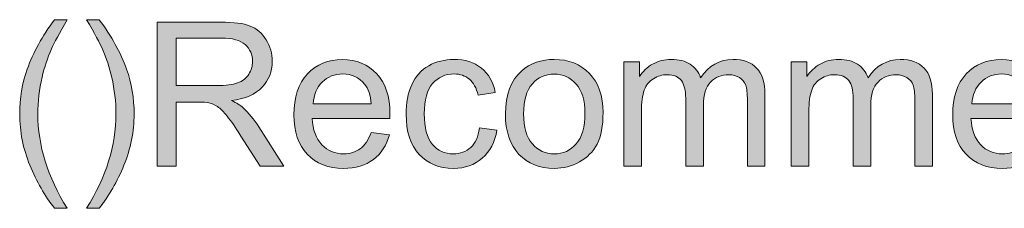
# Model space of a CAD drawing. Units: millimetres. Extents: x 0 to 250, y -250 to 0.
# Drawn here: x 182 to 207, y -247 to -242 of the extents above; entities that cross this region are included whole.
import ezdxf

# ---------------------------------------------------------------- set-up
doc = ezdxf.new("R2010")
doc.units = ezdxf.units.MM
doc.header["$MEASUREMENT"] = 0
doc.layers.add('Layer 1', color=7, linetype='Continuous', lineweight=0)

# ---------------------------------------------------------------- blocks, each defined once
blk = doc.blocks.new('Block_3')
at = {"layer": 'Layer 1', "true_color": 0x000000, "transparency": 33554687}
h = blk.add_hatch(color=18, dxfattribs=at)
h.dxf.hatch_style = 2
edge = h.paths.add_edge_path()
edge.add_spline(control_points=[(182.738, -246.927), (182.487, -246.61), (182.274, -246.239), (182.1, -245.813), (181.927, -245.388), (181.84, -244.948), (181.84, -244.492), (181.84, -244.09), (181.905, -243.705), (182.035, -243.337), (182.186, -242.91), (182.421, -242.485), (182.738, -242.061), (182.738, -242.061), (183.065, -242.061), (183.065, -242.061), (182.861, -242.412), (182.726, -242.663), (182.66, -242.813), (182.557, -243.046), (182.476, -243.289), (182.417, -243.542), (182.344, -243.858), (182.308, -244.175), (182.308, -244.494), (182.308, -245.306), (182.56, -246.117), (183.065, -246.927), (183.065, -246.927), (182.738, -246.927), (182.738, -246.927)], knot_values=[0, 0, 0, 0, 1, 1, 1, 2, 2, 2, 3, 3, 3, 4, 4, 4, 5, 5, 5, 6, 6, 6, 7, 7, 7, 8, 8, 8, 9, 9, 9, 10, 10, 10, 10], degree=3, periodic=0)
h = blk.add_hatch(color=18, dxfattribs=at)
h.dxf.hatch_style = 2
edge = h.paths.add_edge_path()
edge.add_spline(control_points=[(183.893, -246.927), (183.893, -246.927), (183.566, -246.927), (183.566, -246.927), (184.071, -246.117), (184.323, -245.306), (184.323, -244.494), (184.323, -244.177), (184.287, -243.862), (184.215, -243.55), (184.157, -243.297), (184.077, -243.054), (183.974, -242.821), (183.908, -242.669), (183.772, -242.416), (183.566, -242.061), (183.566, -242.061), (183.893, -242.061), (183.893, -242.061), (184.21, -242.485), (184.445, -242.91), (184.597, -243.337), (184.727, -243.705), (184.792, -244.09), (184.792, -244.492), (184.792, -244.948), (184.704, -245.388), (184.53, -245.813), (184.355, -246.239), (184.143, -246.61), (183.893, -246.927)], knot_values=[0, 0, 0, 0, 1, 1, 1, 2, 2, 2, 3, 3, 3, 4, 4, 4, 5, 5, 5, 6, 6, 6, 7, 7, 7, 8, 8, 8, 9, 9, 9, 10, 10, 10, 10], degree=3, periodic=0)
h = blk.add_hatch(color=18, dxfattribs=at)
h.dxf.hatch_style = 2
edge = h.paths.add_edge_path()
edge.add_spline(control_points=[(185.878, -243.763), (185.878, -243.763), (186.933, -243.763), (186.933, -243.763), (187.158, -243.763), (187.334, -243.739), (187.46, -243.693), (187.587, -243.646), (187.683, -243.572), (187.749, -243.47), (187.815, -243.368), (187.847, -243.257), (187.847, -243.137), (187.847, -242.962), (187.784, -242.818), (187.657, -242.704), (187.529, -242.591), (187.328, -242.535), (187.053, -242.535), (187.053, -242.535), (185.878, -242.535), (185.878, -242.535), (185.878, -242.535), (185.878, -243.763), (185.878, -243.763)], knot_values=[0, 0, 0, 0, 1, 1, 1, 2, 2, 2, 3, 3, 3, 4, 4, 4, 5, 5, 5, 6, 6, 6, 7, 7, 7, 8, 8, 8, 8], degree=3, periodic=0)
edge = h.paths.add_edge_path()
edge.add_spline(control_points=[(185.387, -245.836), (185.387, -245.836), (185.387, -242.124), (185.387, -242.124), (185.387, -242.124), (187.032, -242.124), (187.032, -242.124), (187.363, -242.124), (187.615, -242.158), (187.787, -242.225), (187.959, -242.291), (188.097, -242.409), (188.2, -242.578), (188.303, -242.747), (188.354, -242.933), (188.354, -243.137), (188.354, -243.4), (188.269, -243.623), (188.098, -243.803), (187.928, -243.984), (187.665, -244.098), (187.308, -244.147), (187.438, -244.21), (187.537, -244.271), (187.605, -244.332), (187.748, -244.464), (187.884, -244.629), (188.012, -244.826), (188.012, -244.826), (188.658, -245.836), (188.658, -245.836), (188.658, -245.836), (188.04, -245.836), (188.04, -245.836), (188.04, -245.836), (187.549, -245.064), (187.549, -245.064), (187.405, -244.841), (187.287, -244.671), (187.194, -244.553), (187.102, -244.434), (187.019, -244.352), (186.945, -244.304), (186.871, -244.257), (186.797, -244.224), (186.721, -244.206), (186.665, -244.194), (186.574, -244.188), (186.447, -244.188), (186.447, -244.188), (185.878, -244.188), (185.878, -244.188), (185.878, -244.188), (185.878, -245.836), (185.878, -245.836), (185.878, -245.836), (185.387, -245.836), (185.387, -245.836)], knot_values=[0, 0, 0, 0, 1, 1, 1, 2, 2, 2, 3, 3, 3, 4, 4, 4, 5, 5, 5, 6, 6, 6, 7, 7, 7, 8, 8, 8, 9, 9, 9, 10, 10, 10, 11, 11, 11, 12, 12, 12, 13, 13, 13, 14, 14, 14, 15, 15, 15, 16, 16, 16, 17, 17, 17, 18, 18, 18, 19, 19, 19, 19], degree=3, periodic=0)
h = blk.add_hatch(color=18, dxfattribs=at)
h.dxf.hatch_style = 2
edge = h.paths.add_edge_path()
edge.add_spline(control_points=[(189.41, -244.233), (189.41, -244.233), (190.911, -244.233), (190.911, -244.233), (190.891, -244.008), (190.833, -243.838), (190.739, -243.725), (190.594, -243.549), (190.405, -243.461), (190.174, -243.461), (189.965, -243.461), (189.789, -243.531), (189.646, -243.672), (189.504, -243.811), (189.425, -243.999), (189.41, -244.233)], knot_values=[0, 0, 0, 0, 1, 1, 1, 2, 2, 2, 3, 3, 3, 4, 4, 4, 5, 5, 5, 5], degree=3, periodic=0)
edge = h.paths.add_edge_path()
edge.add_spline(control_points=[(190.906, -244.97), (190.906, -244.97), (191.377, -245.029), (191.377, -245.029), (191.303, -245.304), (191.165, -245.517), (190.964, -245.669), (190.763, -245.821), (190.507, -245.897), (190.195, -245.897), (189.801, -245.897), (189.489, -245.776), (189.259, -245.534), (189.029, -245.291), (188.913, -244.952), (188.913, -244.515), (188.913, -244.062), (189.03, -243.711), (189.263, -243.461), (189.496, -243.212), (189.798, -243.087), (190.169, -243.087), (190.529, -243.087), (190.822, -243.209), (191.05, -243.454), (191.278, -243.698), (191.392, -244.043), (191.392, -244.487), (191.392, -244.514), (191.391, -244.554), (191.389, -244.608), (191.389, -244.608), (189.384, -244.608), (189.384, -244.608), (189.401, -244.904), (189.485, -245.13), (189.635, -245.287), (189.785, -245.444), (189.972, -245.522), (190.197, -245.522), (190.364, -245.522), (190.507, -245.478), (190.625, -245.391), (190.743, -245.303), (190.837, -245.163), (190.906, -244.97)], knot_values=[0, 0, 0, 0, 1, 1, 1, 2, 2, 2, 3, 3, 3, 4, 4, 4, 5, 5, 5, 6, 6, 6, 7, 7, 7, 8, 8, 8, 9, 9, 9, 10, 10, 10, 11, 11, 11, 12, 12, 12, 13, 13, 13, 14, 14, 14, 15, 15, 15, 15], degree=3, periodic=0)
h = blk.add_hatch(color=18, dxfattribs=at)
h.dxf.hatch_style = 2
edge = h.paths.add_edge_path()
edge.add_spline(control_points=[(193.703, -244.851), (193.703, -244.851), (194.152, -244.909), (194.152, -244.909), (194.103, -245.218), (193.977, -245.46), (193.775, -245.635), (193.574, -245.81), (193.326, -245.897), (193.032, -245.897), (192.664, -245.897), (192.369, -245.777), (192.145, -245.536), (191.921, -245.296), (191.81, -244.951), (191.81, -244.502), (191.81, -244.212), (191.858, -243.958), (191.954, -243.74), (192.05, -243.522), (192.197, -243.359), (192.393, -243.25), (192.59, -243.141), (192.804, -243.087), (193.035, -243.087), (193.327, -243.087), (193.566, -243.16), (193.752, -243.308), (193.937, -243.456), (194.056, -243.666), (194.109, -243.937), (194.109, -243.937), (193.666, -244.006), (193.666, -244.006), (193.623, -243.825), (193.548, -243.689), (193.441, -243.598), (193.334, -243.507), (193.205, -243.461), (193.053, -243.461), (192.823, -243.461), (192.636, -243.544), (192.493, -243.708), (192.35, -243.873), (192.278, -244.133), (192.278, -244.489), (192.278, -244.851), (192.347, -245.113), (192.486, -245.277), (192.624, -245.44), (192.805, -245.522), (193.027, -245.522), (193.206, -245.522), (193.356, -245.468), (193.476, -245.358), (193.595, -245.248), (193.671, -245.079), (193.703, -244.851)], knot_values=[0, 0, 0, 0, 1, 1, 1, 2, 2, 2, 3, 3, 3, 4, 4, 4, 5, 5, 5, 6, 6, 6, 7, 7, 7, 8, 8, 8, 9, 9, 9, 10, 10, 10, 11, 11, 11, 12, 12, 12, 13, 13, 13, 14, 14, 14, 15, 15, 15, 16, 16, 16, 17, 17, 17, 18, 18, 18, 19, 19, 19, 19], degree=3, periodic=0)
h = blk.add_hatch(color=18, dxfattribs=at)
h.dxf.hatch_style = 2
edge = h.paths.add_edge_path()
edge.add_spline(control_points=[(194.84, -244.492), (194.84, -244.836), (194.915, -245.094), (195.066, -245.265), (195.216, -245.437), (195.405, -245.522), (195.633, -245.522), (195.859, -245.522), (196.047, -245.436), (196.197, -245.264), (196.348, -245.092), (196.423, -244.83), (196.423, -244.477), (196.423, -244.144), (196.347, -243.892), (196.196, -243.721), (196.045, -243.55), (195.857, -243.464), (195.633, -243.464), (195.405, -243.464), (195.216, -243.549), (195.066, -243.719), (194.915, -243.89), (194.84, -244.147), (194.84, -244.492)], knot_values=[0, 0, 0, 0, 1, 1, 1, 2, 2, 2, 3, 3, 3, 4, 4, 4, 5, 5, 5, 6, 6, 6, 7, 7, 7, 8, 8, 8, 8], degree=3, periodic=0)
edge = h.paths.add_edge_path()
edge.add_spline(control_points=[(194.372, -244.492), (194.372, -243.994), (194.51, -243.625), (194.787, -243.385), (195.018, -243.186), (195.3, -243.087), (195.633, -243.087), (196.002, -243.087), (196.304, -243.208), (196.539, -243.45), (196.774, -243.692), (196.891, -244.027), (196.891, -244.454), (196.891, -244.8), (196.839, -245.072), (196.735, -245.27), (196.632, -245.469), (196.481, -245.623), (196.282, -245.732), (196.084, -245.842), (195.867, -245.897), (195.633, -245.897), (195.256, -245.897), (194.952, -245.776), (194.72, -245.535), (194.488, -245.294), (194.372, -244.946), (194.372, -244.492)], knot_values=[0, 0, 0, 0, 1, 1, 1, 2, 2, 2, 3, 3, 3, 4, 4, 4, 5, 5, 5, 6, 6, 6, 7, 7, 7, 8, 8, 8, 9, 9, 9, 9], degree=3, periodic=0)
h = blk.add_hatch(color=18, dxfattribs=at)
h.dxf.hatch_style = 2
edge = h.paths.add_edge_path()
edge.add_spline(control_points=[(197.425, -245.836), (197.425, -245.836), (197.425, -243.147), (197.425, -243.147), (197.425, -243.147), (197.833, -243.147), (197.833, -243.147), (197.833, -243.147), (197.833, -243.524), (197.833, -243.524), (197.917, -243.393), (198.029, -243.287), (198.17, -243.207), (198.31, -243.127), (198.469, -243.087), (198.648, -243.087), (198.847, -243.087), (199.011, -243.128), (199.138, -243.211), (199.266, -243.293), (199.355, -243.409), (199.407, -243.558), (199.62, -243.244), (199.897, -243.087), (200.238, -243.087), (200.505, -243.087), (200.71, -243.16), (200.853, -243.308), (200.997, -243.456), (201.068, -243.683), (201.068, -243.991), (201.068, -243.991), (201.068, -245.836), (201.068, -245.836), (201.068, -245.836), (200.615, -245.836), (200.615, -245.836), (200.615, -245.836), (200.615, -244.143), (200.615, -244.143), (200.615, -243.96), (200.601, -243.829), (200.571, -243.749), (200.541, -243.669), (200.488, -243.604), (200.41, -243.555), (200.332, -243.506), (200.242, -243.481), (200.137, -243.481), (199.948, -243.481), (199.791, -243.544), (199.666, -243.67), (199.541, -243.796), (199.478, -243.997), (199.478, -244.274), (199.478, -244.274), (199.478, -245.836), (199.478, -245.836), (199.478, -245.836), (199.023, -245.836), (199.023, -245.836), (199.023, -245.836), (199.023, -244.089), (199.023, -244.089), (199.023, -243.887), (198.985, -243.735), (198.911, -243.633), (198.837, -243.532), (198.716, -243.481), (198.547, -243.481), (198.418, -243.481), (198.3, -243.516), (198.191, -243.583), (198.082, -243.65), (198.003, -243.749), (197.954, -243.879), (197.905, -244.009), (197.881, -244.196), (197.881, -244.441), (197.881, -244.441), (197.881, -245.836), (197.881, -245.836), (197.881, -245.836), (197.425, -245.836), (197.425, -245.836)], knot_values=[0, 0, 0, 0, 1, 1, 1, 2, 2, 2, 3, 3, 3, 4, 4, 4, 5, 5, 5, 6, 6, 6, 7, 7, 7, 8, 8, 8, 9, 9, 9, 10, 10, 10, 11, 11, 11, 12, 12, 12, 13, 13, 13, 14, 14, 14, 15, 15, 15, 16, 16, 16, 17, 17, 17, 18, 18, 18, 19, 19, 19, 20, 20, 20, 21, 21, 21, 22, 22, 22, 23, 23, 23, 24, 24, 24, 25, 25, 25, 26, 26, 26, 27, 27, 27, 28, 28, 28, 28], degree=3, periodic=0)
h = blk.add_hatch(color=18, dxfattribs=at)
h.dxf.hatch_style = 2
edge = h.paths.add_edge_path()
edge.add_spline(control_points=[(201.744, -245.836), (201.744, -245.836), (201.744, -243.147), (201.744, -243.147), (201.744, -243.147), (202.152, -243.147), (202.152, -243.147), (202.152, -243.147), (202.152, -243.524), (202.152, -243.524), (202.236, -243.393), (202.349, -243.287), (202.489, -243.207), (202.629, -243.127), (202.788, -243.087), (202.967, -243.087), (203.166, -243.087), (203.33, -243.128), (203.457, -243.211), (203.585, -243.293), (203.674, -243.409), (203.727, -243.558), (203.939, -243.244), (204.216, -243.087), (204.557, -243.087), (204.824, -243.087), (205.029, -243.16), (205.172, -243.308), (205.316, -243.456), (205.387, -243.683), (205.387, -243.991), (205.387, -243.991), (205.387, -245.836), (205.387, -245.836), (205.387, -245.836), (204.934, -245.836), (204.934, -245.836), (204.934, -245.836), (204.934, -244.143), (204.934, -244.143), (204.934, -243.96), (204.92, -243.829), (204.89, -243.749), (204.86, -243.669), (204.807, -243.604), (204.729, -243.555), (204.652, -243.506), (204.561, -243.481), (204.456, -243.481), (204.267, -243.481), (204.11, -243.544), (203.985, -243.67), (203.86, -243.796), (203.798, -243.997), (203.798, -244.274), (203.798, -244.274), (203.798, -245.836), (203.798, -245.836), (203.798, -245.836), (203.342, -245.836), (203.342, -245.836), (203.342, -245.836), (203.342, -244.089), (203.342, -244.089), (203.342, -243.887), (203.305, -243.735), (203.23, -243.633), (203.156, -243.532), (203.035, -243.481), (202.866, -243.481), (202.737, -243.481), (202.619, -243.516), (202.51, -243.583), (202.401, -243.65), (202.322, -243.749), (202.273, -243.879), (202.225, -244.009), (202.2, -244.196), (202.2, -244.441), (202.2, -244.441), (202.2, -245.836), (202.2, -245.836), (202.2, -245.836), (201.744, -245.836), (201.744, -245.836)], knot_values=[0, 0, 0, 0, 1, 1, 1, 2, 2, 2, 3, 3, 3, 4, 4, 4, 5, 5, 5, 6, 6, 6, 7, 7, 7, 8, 8, 8, 9, 9, 9, 10, 10, 10, 11, 11, 11, 12, 12, 12, 13, 13, 13, 14, 14, 14, 15, 15, 15, 16, 16, 16, 17, 17, 17, 18, 18, 18, 19, 19, 19, 20, 20, 20, 21, 21, 21, 22, 22, 22, 23, 23, 23, 24, 24, 24, 25, 25, 25, 26, 26, 26, 27, 27, 27, 28, 28, 28, 28], degree=3, periodic=0)
h = blk.add_hatch(color=18, dxfattribs=at)
h.dxf.hatch_style = 2
edge = h.paths.add_edge_path()
edge.add_spline(control_points=[(206.408, -244.233), (206.408, -244.233), (207.909, -244.233), (207.909, -244.233), (207.889, -244.008), (207.832, -243.838), (207.737, -243.725), (207.592, -243.549), (207.404, -243.461), (207.173, -243.461), (206.963, -243.461), (206.788, -243.531), (206.645, -243.672), (206.502, -243.811), (206.423, -243.999), (206.408, -244.233)], knot_values=[0, 0, 0, 0, 1, 1, 1, 2, 2, 2, 3, 3, 3, 4, 4, 4, 5, 5, 5, 5], degree=3, periodic=0)
edge = h.paths.add_edge_path()
edge.add_spline(control_points=[(207.904, -244.97), (207.904, -244.97), (208.375, -245.029), (208.375, -245.029), (208.301, -245.304), (208.164, -245.517), (207.963, -245.669), (207.762, -245.821), (207.505, -245.897), (207.193, -245.897), (206.8, -245.897), (206.488, -245.776), (206.257, -245.534), (206.027, -245.291), (205.912, -244.952), (205.912, -244.515), (205.912, -244.062), (206.028, -243.711), (206.261, -243.461), (206.494, -243.212), (206.796, -243.087), (207.168, -243.087), (207.527, -243.087), (207.821, -243.209), (208.049, -243.454), (208.277, -243.698), (208.391, -244.043), (208.391, -244.487), (208.391, -244.514), (208.39, -244.554), (208.388, -244.608), (208.388, -244.608), (206.383, -244.608), (206.383, -244.608), (206.4, -244.904), (206.483, -245.13), (206.634, -245.287), (206.784, -245.444), (206.971, -245.522), (207.195, -245.522), (207.363, -245.522), (207.505, -245.478), (207.623, -245.391), (207.741, -245.303), (207.835, -245.163), (207.904, -244.97)], knot_values=[0, 0, 0, 0, 1, 1, 1, 2, 2, 2, 3, 3, 3, 4, 4, 4, 5, 5, 5, 6, 6, 6, 7, 7, 7, 8, 8, 8, 9, 9, 9, 10, 10, 10, 11, 11, 11, 12, 12, 12, 13, 13, 13, 14, 14, 14, 15, 15, 15, 15], degree=3, periodic=0)
at = {"layer": 'Layer 1'}
for points, knots in [([(182.738, -246.927), (182.487, -246.61), (182.274, -246.239), (182.1, -245.813), (181.927, -245.388), (181.84, -244.948), (181.84, -244.492), (181.84, -244.09), (181.905, -243.705), (182.035, -243.337), (182.186, -242.91), (182.421, -242.485), (182.738, -242.061), (182.738, -242.061), (183.065, -242.061), (183.065, -242.061), (182.861, -242.412), (182.726, -242.663), (182.66, -242.813), (182.557, -243.046), (182.476, -243.289), (182.417, -243.542), (182.344, -243.858), (182.308, -244.175), (182.308, -244.494), (182.308, -245.306), (182.56, -246.117), (183.065, -246.927), (183.065, -246.927), (182.738, -246.927), (182.738, -246.927)], [0, 0, 0, 0, 1, 1, 1, 2, 2, 2, 3, 3, 3, 4, 4, 4, 5, 5, 5, 6, 6, 6, 7, 7, 7, 8, 8, 8, 9, 9, 9, 10, 10, 10, 10]), ([(183.893, -246.927), (183.893, -246.927), (183.566, -246.927), (183.566, -246.927), (184.071, -246.117), (184.323, -245.306), (184.323, -244.494), (184.323, -244.177), (184.287, -243.862), (184.215, -243.55), (184.157, -243.297), (184.077, -243.054), (183.974, -242.821), (183.908, -242.669), (183.772, -242.416), (183.566, -242.061), (183.566, -242.061), (183.893, -242.061), (183.893, -242.061), (184.21, -242.485), (184.445, -242.91), (184.597, -243.337), (184.727, -243.705), (184.792, -244.09), (184.792, -244.492), (184.792, -244.948), (184.704, -245.388), (184.53, -245.813), (184.355, -246.239), (184.143, -246.61), (183.893, -246.927)], [0, 0, 0, 0, 1, 1, 1, 2, 2, 2, 3, 3, 3, 4, 4, 4, 5, 5, 5, 6, 6, 6, 7, 7, 7, 8, 8, 8, 9, 9, 9, 10, 10, 10, 10]), ([(185.387, -245.836), (185.387, -245.836), (185.387, -242.124), (185.387, -242.124), (185.387, -242.124), (187.032, -242.124), (187.032, -242.124), (187.363, -242.124), (187.615, -242.158), (187.787, -242.225), (187.959, -242.291), (188.097, -242.409), (188.2, -242.578), (188.303, -242.747), (188.354, -242.933), (188.354, -243.137), (188.354, -243.4), (188.269, -243.623), (188.098, -243.803), (187.928, -243.984), (187.665, -244.098), (187.308, -244.147), (187.438, -244.21), (187.537, -244.271), (187.605, -244.332), (187.748, -244.464), (187.884, -244.629), (188.012, -244.826), (188.012, -244.826), (188.658, -245.836), (188.658, -245.836), (188.658, -245.836), (188.04, -245.836), (188.04, -245.836), (188.04, -245.836), (187.549, -245.064), (187.549, -245.064), (187.405, -244.841), (187.287, -244.671), (187.194, -244.553), (187.102, -244.434), (187.019, -244.352), (186.945, -244.304), (186.871, -244.257), (186.797, -244.224), (186.721, -244.206), (186.665, -244.194), (186.574, -244.188), (186.447, -244.188), (186.447, -244.188), (185.878, -244.188), (185.878, -244.188), (185.878, -244.188), (185.878, -245.836), (185.878, -245.836), (185.878, -245.836), (185.387, -245.836), (185.387, -245.836)], [0, 0, 0, 0, 1, 1, 1, 2, 2, 2, 3, 3, 3, 4, 4, 4, 5, 5, 5, 6, 6, 6, 7, 7, 7, 8, 8, 8, 9, 9, 9, 10, 10, 10, 11, 11, 11, 12, 12, 12, 13, 13, 13, 14, 14, 14, 15, 15, 15, 16, 16, 16, 17, 17, 17, 18, 18, 18, 19, 19, 19, 19]), ([(185.878, -243.763), (185.878, -243.763), (186.933, -243.763), (186.933, -243.763), (187.158, -243.763), (187.334, -243.739), (187.46, -243.693), (187.587, -243.646), (187.683, -243.572), (187.749, -243.47), (187.815, -243.368), (187.847, -243.257), (187.847, -243.137), (187.847, -242.962), (187.784, -242.818), (187.657, -242.704), (187.529, -242.591), (187.328, -242.535), (187.053, -242.535), (187.053, -242.535), (185.878, -242.535), (185.878, -242.535), (185.878, -242.535), (185.878, -243.763), (185.878, -243.763)], [0, 0, 0, 0, 1, 1, 1, 2, 2, 2, 3, 3, 3, 4, 4, 4, 5, 5, 5, 6, 6, 6, 7, 7, 7, 8, 8, 8, 8]), ([(190.906, -244.97), (190.906, -244.97), (191.377, -245.029), (191.377, -245.029), (191.303, -245.304), (191.165, -245.517), (190.964, -245.669), (190.763, -245.821), (190.507, -245.897), (190.195, -245.897), (189.801, -245.897), (189.489, -245.776), (189.259, -245.534), (189.029, -245.291), (188.913, -244.952), (188.913, -244.515), (188.913, -244.062), (189.03, -243.711), (189.263, -243.461), (189.496, -243.212), (189.798, -243.087), (190.169, -243.087), (190.529, -243.087), (190.822, -243.209), (191.05, -243.454), (191.278, -243.698), (191.392, -244.043), (191.392, -244.487), (191.392, -244.514), (191.391, -244.554), (191.389, -244.608), (191.389, -244.608), (189.384, -244.608), (189.384, -244.608), (189.401, -244.904), (189.485, -245.13), (189.635, -245.287), (189.785, -245.444), (189.972, -245.522), (190.197, -245.522), (190.364, -245.522), (190.507, -245.478), (190.625, -245.391), (190.743, -245.303), (190.837, -245.163), (190.906, -244.97)], [0, 0, 0, 0, 1, 1, 1, 2, 2, 2, 3, 3, 3, 4, 4, 4, 5, 5, 5, 6, 6, 6, 7, 7, 7, 8, 8, 8, 9, 9, 9, 10, 10, 10, 11, 11, 11, 12, 12, 12, 13, 13, 13, 14, 14, 14, 15, 15, 15, 15]), ([(193.703, -244.851), (193.703, -244.851), (194.152, -244.909), (194.152, -244.909), (194.103, -245.218), (193.977, -245.46), (193.775, -245.635), (193.574, -245.81), (193.326, -245.897), (193.032, -245.897), (192.664, -245.897), (192.369, -245.777), (192.145, -245.536), (191.921, -245.296), (191.81, -244.951), (191.81, -244.502), (191.81, -244.212), (191.858, -243.958), (191.954, -243.74), (192.05, -243.522), (192.197, -243.359), (192.393, -243.25), (192.59, -243.141), (192.804, -243.087), (193.035, -243.087), (193.327, -243.087), (193.566, -243.16), (193.752, -243.308), (193.937, -243.456), (194.056, -243.666), (194.109, -243.937), (194.109, -243.937), (193.666, -244.006), (193.666, -244.006), (193.623, -243.825), (193.548, -243.689), (193.441, -243.598), (193.334, -243.507), (193.205, -243.461), (193.053, -243.461), (192.823, -243.461), (192.636, -243.544), (192.493, -243.708), (192.35, -243.873), (192.278, -244.133), (192.278, -244.489), (192.278, -244.851), (192.347, -245.113), (192.486, -245.277), (192.624, -245.44), (192.805, -245.522), (193.027, -245.522), (193.206, -245.522), (193.356, -245.468), (193.476, -245.358), (193.595, -245.248), (193.671, -245.079), (193.703, -244.851)], [0, 0, 0, 0, 1, 1, 1, 2, 2, 2, 3, 3, 3, 4, 4, 4, 5, 5, 5, 6, 6, 6, 7, 7, 7, 8, 8, 8, 9, 9, 9, 10, 10, 10, 11, 11, 11, 12, 12, 12, 13, 13, 13, 14, 14, 14, 15, 15, 15, 16, 16, 16, 17, 17, 17, 18, 18, 18, 19, 19, 19, 19]), ([(194.372, -244.492), (194.372, -243.994), (194.51, -243.625), (194.787, -243.385), (195.018, -243.186), (195.3, -243.087), (195.633, -243.087), (196.002, -243.087), (196.304, -243.208), (196.539, -243.45), (196.774, -243.692), (196.891, -244.027), (196.891, -244.454), (196.891, -244.8), (196.839, -245.072), (196.735, -245.27), (196.632, -245.469), (196.481, -245.623), (196.282, -245.732), (196.084, -245.842), (195.867, -245.897), (195.633, -245.897), (195.256, -245.897), (194.952, -245.776), (194.72, -245.535), (194.488, -245.294), (194.372, -244.946), (194.372, -244.492)], [0, 0, 0, 0, 1, 1, 1, 2, 2, 2, 3, 3, 3, 4, 4, 4, 5, 5, 5, 6, 6, 6, 7, 7, 7, 8, 8, 8, 9, 9, 9, 9]), ([(197.425, -245.836), (197.425, -245.836), (197.425, -243.147), (197.425, -243.147), (197.425, -243.147), (197.833, -243.147), (197.833, -243.147), (197.833, -243.147), (197.833, -243.524), (197.833, -243.524), (197.917, -243.393), (198.029, -243.287), (198.17, -243.207), (198.31, -243.127), (198.469, -243.087), (198.648, -243.087), (198.847, -243.087), (199.011, -243.128), (199.138, -243.211), (199.266, -243.293), (199.355, -243.409), (199.407, -243.558), (199.62, -243.244), (199.897, -243.087), (200.238, -243.087), (200.505, -243.087), (200.71, -243.16), (200.853, -243.308), (200.997, -243.456), (201.068, -243.683), (201.068, -243.991), (201.068, -243.991), (201.068, -245.836), (201.068, -245.836), (201.068, -245.836), (200.615, -245.836), (200.615, -245.836), (200.615, -245.836), (200.615, -244.143), (200.615, -244.143), (200.615, -243.96), (200.601, -243.829), (200.571, -243.749), (200.541, -243.669), (200.488, -243.604), (200.41, -243.555), (200.332, -243.506), (200.242, -243.481), (200.137, -243.481), (199.948, -243.481), (199.791, -243.544), (199.666, -243.67), (199.541, -243.796), (199.478, -243.997), (199.478, -244.274), (199.478, -244.274), (199.478, -245.836), (199.478, -245.836), (199.478, -245.836), (199.023, -245.836), (199.023, -245.836), (199.023, -245.836), (199.023, -244.089), (199.023, -244.089), (199.023, -243.887), (198.985, -243.735), (198.911, -243.633), (198.837, -243.532), (198.716, -243.481), (198.547, -243.481), (198.418, -243.481), (198.3, -243.516), (198.191, -243.583), (198.082, -243.65), (198.003, -243.749), (197.954, -243.879), (197.905, -244.009), (197.881, -244.196), (197.881, -244.441), (197.881, -244.441), (197.881, -245.836), (197.881, -245.836), (197.881, -245.836), (197.425, -245.836), (197.425, -245.836)], [0, 0, 0, 0, 1, 1, 1, 2, 2, 2, 3, 3, 3, 4, 4, 4, 5, 5, 5, 6, 6, 6, 7, 7, 7, 8, 8, 8, 9, 9, 9, 10, 10, 10, 11, 11, 11, 12, 12, 12, 13, 13, 13, 14, 14, 14, 15, 15, 15, 16, 16, 16, 17, 17, 17, 18, 18, 18, 19, 19, 19, 20, 20, 20, 21, 21, 21, 22, 22, 22, 23, 23, 23, 24, 24, 24, 25, 25, 25, 26, 26, 26, 27, 27, 27, 28, 28, 28, 28]), ([(201.744, -245.836), (201.744, -245.836), (201.744, -243.147), (201.744, -243.147), (201.744, -243.147), (202.152, -243.147), (202.152, -243.147), (202.152, -243.147), (202.152, -243.524), (202.152, -243.524), (202.236, -243.393), (202.349, -243.287), (202.489, -243.207), (202.629, -243.127), (202.788, -243.087), (202.967, -243.087), (203.166, -243.087), (203.33, -243.128), (203.457, -243.211), (203.585, -243.293), (203.674, -243.409), (203.727, -243.558), (203.939, -243.244), (204.216, -243.087), (204.557, -243.087), (204.824, -243.087), (205.029, -243.16), (205.172, -243.308), (205.316, -243.456), (205.387, -243.683), (205.387, -243.991), (205.387, -243.991), (205.387, -245.836), (205.387, -245.836), (205.387, -245.836), (204.934, -245.836), (204.934, -245.836), (204.934, -245.836), (204.934, -244.143), (204.934, -244.143), (204.934, -243.96), (204.92, -243.829), (204.89, -243.749), (204.86, -243.669), (204.807, -243.604), (204.729, -243.555), (204.652, -243.506), (204.561, -243.481), (204.456, -243.481), (204.267, -243.481), (204.11, -243.544), (203.985, -243.67), (203.86, -243.796), (203.798, -243.997), (203.798, -244.274), (203.798, -244.274), (203.798, -245.836), (203.798, -245.836), (203.798, -245.836), (203.342, -245.836), (203.342, -245.836), (203.342, -245.836), (203.342, -244.089), (203.342, -244.089), (203.342, -243.887), (203.305, -243.735), (203.23, -243.633), (203.156, -243.532), (203.035, -243.481), (202.866, -243.481), (202.737, -243.481), (202.619, -243.516), (202.51, -243.583), (202.401, -243.65), (202.322, -243.749), (202.273, -243.879), (202.225, -244.009), (202.2, -244.196), (202.2, -244.441), (202.2, -244.441), (202.2, -245.836), (202.2, -245.836), (202.2, -245.836), (201.744, -245.836), (201.744, -245.836)], [0, 0, 0, 0, 1, 1, 1, 2, 2, 2, 3, 3, 3, 4, 4, 4, 5, 5, 5, 6, 6, 6, 7, 7, 7, 8, 8, 8, 9, 9, 9, 10, 10, 10, 11, 11, 11, 12, 12, 12, 13, 13, 13, 14, 14, 14, 15, 15, 15, 16, 16, 16, 17, 17, 17, 18, 18, 18, 19, 19, 19, 20, 20, 20, 21, 21, 21, 22, 22, 22, 23, 23, 23, 24, 24, 24, 25, 25, 25, 26, 26, 26, 27, 27, 27, 28, 28, 28, 28]), ([(207.904, -244.97), (207.904, -244.97), (208.375, -245.029), (208.375, -245.029), (208.301, -245.304), (208.164, -245.517), (207.963, -245.669), (207.762, -245.821), (207.505, -245.897), (207.193, -245.897), (206.8, -245.897), (206.488, -245.776), (206.257, -245.534), (206.027, -245.291), (205.912, -244.952), (205.912, -244.515), (205.912, -244.062), (206.028, -243.711), (206.261, -243.461), (206.494, -243.212), (206.796, -243.087), (207.168, -243.087), (207.527, -243.087), (207.821, -243.209), (208.049, -243.454), (208.277, -243.698), (208.391, -244.043), (208.391, -244.487), (208.391, -244.514), (208.39, -244.554), (208.388, -244.608), (208.388, -244.608), (206.383, -244.608), (206.383, -244.608), (206.4, -244.904), (206.483, -245.13), (206.634, -245.287), (206.784, -245.444), (206.971, -245.522), (207.195, -245.522), (207.363, -245.522), (207.505, -245.478), (207.623, -245.391), (207.741, -245.303), (207.835, -245.163), (207.904, -244.97)], [0, 0, 0, 0, 1, 1, 1, 2, 2, 2, 3, 3, 3, 4, 4, 4, 5, 5, 5, 6, 6, 6, 7, 7, 7, 8, 8, 8, 9, 9, 9, 10, 10, 10, 11, 11, 11, 12, 12, 12, 13, 13, 13, 14, 14, 14, 15, 15, 15, 15]), ([(189.41, -244.233), (189.41, -244.233), (190.911, -244.233), (190.911, -244.233), (190.891, -244.008), (190.833, -243.838), (190.739, -243.725), (190.594, -243.549), (190.405, -243.461), (190.174, -243.461), (189.965, -243.461), (189.789, -243.531), (189.646, -243.672), (189.504, -243.811), (189.425, -243.999), (189.41, -244.233)], [0, 0, 0, 0, 1, 1, 1, 2, 2, 2, 3, 3, 3, 4, 4, 4, 5, 5, 5, 5]), ([(194.84, -244.492), (194.84, -244.836), (194.915, -245.094), (195.066, -245.265), (195.216, -245.437), (195.405, -245.522), (195.633, -245.522), (195.859, -245.522), (196.047, -245.436), (196.197, -245.264), (196.348, -245.092), (196.423, -244.83), (196.423, -244.477), (196.423, -244.144), (196.347, -243.892), (196.196, -243.721), (196.045, -243.55), (195.857, -243.464), (195.633, -243.464), (195.405, -243.464), (195.216, -243.549), (195.066, -243.719), (194.915, -243.89), (194.84, -244.147), (194.84, -244.492)], [0, 0, 0, 0, 1, 1, 1, 2, 2, 2, 3, 3, 3, 4, 4, 4, 5, 5, 5, 6, 6, 6, 7, 7, 7, 8, 8, 8, 8]), ([(206.408, -244.233), (206.408, -244.233), (207.909, -244.233), (207.909, -244.233), (207.889, -244.008), (207.832, -243.838), (207.737, -243.725), (207.592, -243.549), (207.404, -243.461), (207.173, -243.461), (206.963, -243.461), (206.788, -243.531), (206.645, -243.672), (206.502, -243.811), (206.423, -243.999), (206.408, -244.233)], [0, 0, 0, 0, 1, 1, 1, 2, 2, 2, 3, 3, 3, 4, 4, 4, 5, 5, 5, 5])]:
    blk.add_open_spline(points, degree=3, knots=knots, dxfattribs=at)
blk = doc.blocks.new('Block_2')
at = {"layer": 'Layer 1'}
blk.add_blockref('Block_3', (0, 0), dxfattribs=at)

msp = doc.modelspace()

# ---------------------------------------------------------------- block references
at = {"layer": 'Layer 1'}
msp.add_blockref('Block_2', (0, 0), dxfattribs=at)

doc.saveas('drawing.dxf')
